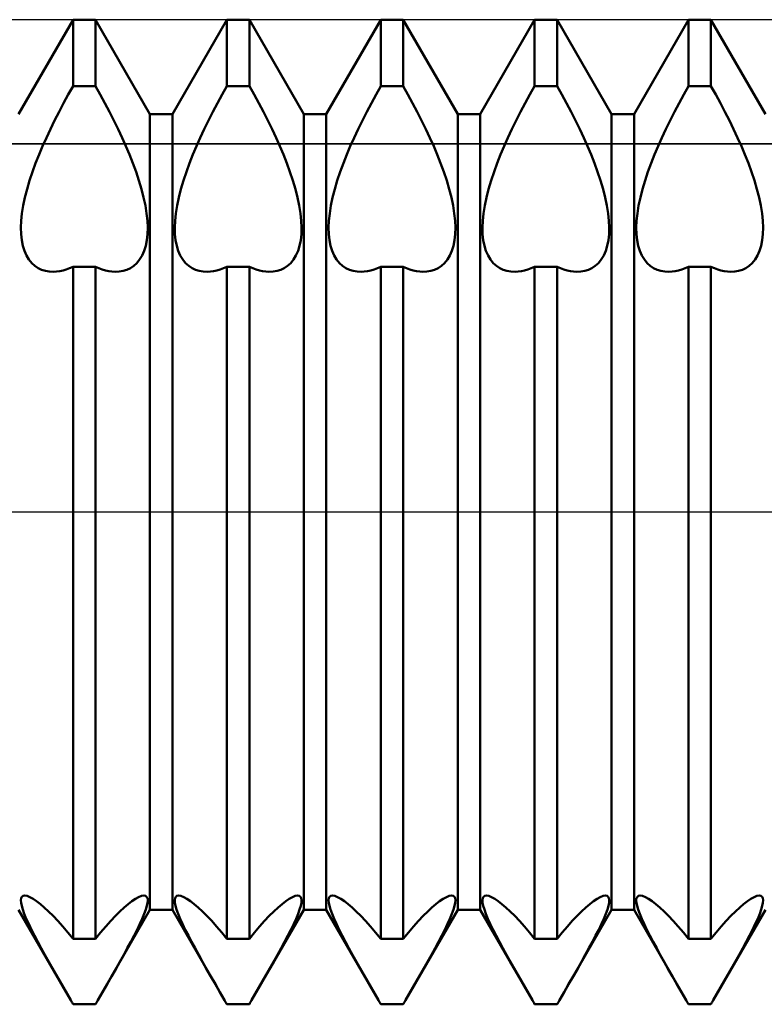
# Model space of a CAD drawing. Units: millimetres. Extents: x -26 to 187, y -39 to 54.
# Drawn here: x 74 to 81, y -4 to 4 of the extents above; entities that cross this region are included whole.
import ezdxf

# ---------------------------------------------------------------- set-up
doc = ezdxf.new("R2010")
doc.units = ezdxf.units.MM
doc.header["$LTSCALE"] = 5.45
doc.linetypes.add('LONGDASH_DASH', pattern=[0.85, 0.4, -0.2, 0.05, -0.2])
for name, color, linetype in [('1', 4, 'CONTINUOUS'), ('4', 2, 'LONGDASH_DASH'), ('CUT', 1, 'CONTINUOUS'), ('NOCUT', 7, 'CONTINUOUS'), ('SK4', 2, 'LONGDASH_DASH')]:
    doc.layers.add(name, color=color, linetype=linetype)

msp = doc.modelspace()

# ---------------------------------------------------------------- linework, layer by layer
at = {"layer": '1', "color": 4, "linetype": 'CONTINUOUS', "lineweight": 50}
for p, q in [((74.4661, 3.233), (74.9089, 4)), ((74.9089, 4), (75.0911, 4)), ((74.9089, 3.4593), (74.9089, 4)), ((75.5339, 3.233), (75.0911, 4)), ((75.0911, 3.4593), (75.0911, 4)), ((75.7161, 3.233), (76.1589, 4)), ((76.1589, 4), (76.3411, 4)), ((76.1589, 3.4593), (76.1589, 4)), ((76.7839, 3.233), (76.3411, 4)), ((76.3411, 3.4593), (76.3411, 4)), ((76.9661, 3.233), (77.4089, 4)), ((77.4089, 4), (77.5911, 4)), ((77.4089, 3.4593), (77.4089, 4)), ((78.0339, 3.233), (77.5911, 4)), ((77.5911, 3.4593), (77.5911, 4)), ((78.2161, 3.233), (78.6589, 4)), ((78.6589, 4), (78.8411, 4)), ((78.6589, 3.4593), (78.6589, 4)), ((79.2839, 3.233), (78.8411, 4)), ((78.8411, 3.4593), (78.8411, 4)), ((79.4661, 3.233), (79.9089, 4)), ((79.9089, 4), (80.0911, 4)), ((79.9089, 3.4593), (79.9089, 4)), ((80.5339, 3.233), (80.0911, 4)), ((80.0911, 3.4593), (80.0911, 4)), ((74.8703, 3.3913), (74.9089, 3.4593)), ((74.9089, 3.4593), (75.0911, 3.4593)), ((75.1297, 3.3913), (75.0911, 3.4593)), ((76.1203, 3.3913), (76.1589, 3.4593)), ((76.1589, 3.4593), (76.3411, 3.4593)), ((76.3797, 3.3913), (76.3411, 3.4593)), ((77.3703, 3.3913), (77.4089, 3.4593)), ((77.4089, 3.4593), (77.5911, 3.4593)), ((77.6297, 3.3913), (77.5911, 3.4593)), ((78.6203, 3.3913), (78.6589, 3.4593)), ((78.6589, 3.4593), (78.8411, 3.4593)), ((78.8797, 3.3913), (78.8411, 3.4593)), ((79.8703, 3.3913), (79.9089, 3.4593)), ((79.9089, 3.4593), (80.0911, 3.4593)), ((80.1297, 3.3913), (80.0911, 3.4593)), ((74.8322, 3.3221), (74.8703, 3.3913)), ((75.1678, 3.3221), (75.1297, 3.3913)), ((76.0822, 3.3221), (76.1203, 3.3913)), ((76.4178, 3.3221), (76.3797, 3.3913)), ((77.3322, 3.3221), (77.3703, 3.3913)), ((77.6678, 3.3221), (77.6297, 3.3913)), ((78.5822, 3.3221), (78.6203, 3.3913)), ((78.9178, 3.3221), (78.8797, 3.3913)), ((79.8322, 3.3221), (79.8703, 3.3913)), ((80.1678, 3.3221), (80.1297, 3.3913)), ((74.7951, 3.252), (74.8322, 3.3221)), ((75.2049, 3.252), (75.1678, 3.3221)), ((76.0451, 3.252), (76.0822, 3.3221)), ((76.4549, 3.252), (76.4178, 3.3221)), ((77.2951, 3.252), (77.3322, 3.3221)), ((77.7049, 3.252), (77.6678, 3.3221)), ((78.5451, 3.252), (78.5822, 3.3221)), ((78.9549, 3.252), (78.9178, 3.3221)), ((79.7951, 3.252), (79.8322, 3.3221)), ((80.2049, 3.252), (80.1678, 3.3221)), ((74.7592, 3.1815), (74.7951, 3.252)), ((75.2408, 3.1815), (75.2049, 3.252)), ((75.5339, 3.233), (75.7161, 3.233)), ((75.5339, -3.233), (75.5339, 3.233)), ((75.7161, -3.233), (75.7161, 3.233)), ((76.0092, 3.1815), (76.0451, 3.252)), ((76.4908, 3.1815), (76.4549, 3.252)), ((76.7839, 3.233), (76.9661, 3.233)), ((76.7839, -3.233), (76.7839, 3.233)), ((76.9661, -3.233), (76.9661, 3.233)), ((77.2592, 3.1815), (77.2951, 3.252)), ((77.7408, 3.1815), (77.7049, 3.252)), ((78.0339, 3.233), (78.2161, 3.233)), ((78.0339, -3.233), (78.0339, 3.233)), ((78.2161, -3.233), (78.2161, 3.233)), ((78.5092, 3.1815), (78.5451, 3.252)), ((78.9908, 3.1815), (78.9549, 3.252)), ((79.2839, 3.233), (79.4661, 3.233)), ((79.2839, -3.233), (79.2839, 3.233)), ((79.4661, -3.233), (79.4661, 3.233)), ((79.7592, 3.1815), (79.7951, 3.252)), ((80.2408, 3.1815), (80.2049, 3.252)), ((74.7247, 3.1112), (74.7592, 3.1815)), ((75.2753, 3.1112), (75.2408, 3.1815)), ((75.9747, 3.1112), (76.0092, 3.1815)), ((76.5253, 3.1112), (76.4908, 3.1815)), ((77.2247, 3.1112), (77.2592, 3.1815)), ((77.7753, 3.1112), (77.7408, 3.1815)), ((78.4747, 3.1112), (78.5092, 3.1815)), ((79.0253, 3.1112), (78.9908, 3.1815)), ((79.7247, 3.1112), (79.7592, 3.1815)), ((80.2753, 3.1112), (80.2408, 3.1815)), ((74.6614, 2.9726), (74.692, 3.0414)), ((74.692, 3.0414), (74.7247, 3.1112)), ((75.308, 3.0414), (75.2753, 3.1112)), ((75.3386, 2.9726), (75.308, 3.0414)), ((75.9114, 2.9726), (75.942, 3.0414)), ((75.942, 3.0414), (75.9747, 3.1112)), ((76.558, 3.0414), (76.5253, 3.1112)), ((76.5886, 2.9726), (76.558, 3.0414)), ((77.1614, 2.9726), (77.192, 3.0414)), ((77.192, 3.0414), (77.2247, 3.1112)), ((77.808, 3.0414), (77.7753, 3.1112)), ((77.8386, 2.9726), (77.808, 3.0414)), ((78.4114, 2.9726), (78.442, 3.0414)), ((78.442, 3.0414), (78.4747, 3.1112)), ((79.058, 3.0414), (79.0253, 3.1112)), ((79.0886, 2.9726), (79.058, 3.0414)), ((79.6614, 2.9726), (79.692, 3.0414)), ((79.692, 3.0414), (79.7247, 3.1112)), ((80.308, 3.0414), (80.2753, 3.1112)), ((80.3386, 2.9726), (80.308, 3.0414)), ((74.6327, 2.9044), (74.6614, 2.9726)), ((75.3673, 2.9044), (75.3386, 2.9726)), ((75.8827, 2.9044), (75.9114, 2.9726)), ((76.6173, 2.9044), (76.5886, 2.9726)), ((77.1327, 2.9044), (77.1614, 2.9726)), ((77.8673, 2.9044), (77.8386, 2.9726)), ((78.3827, 2.9044), (78.4114, 2.9726)), ((79.1173, 2.9044), (79.0886, 2.9726)), ((79.6327, 2.9044), (79.6614, 2.9726)), ((80.3673, 2.9044), (80.3386, 2.9726)), ((74.6052, 2.8347), (74.6327, 2.9044)), ((75.3948, 2.8347), (75.3673, 2.9044)), ((75.8552, 2.8347), (75.8827, 2.9044)), ((76.6448, 2.8347), (76.6173, 2.9044)), ((77.1052, 2.8347), (77.1327, 2.9044)), ((77.8948, 2.8347), (77.8673, 2.9044)), ((78.3552, 2.8347), (78.3827, 2.9044)), ((79.1448, 2.8347), (79.1173, 2.9044)), ((79.6052, 2.8347), (79.6327, 2.9044)), ((80.3948, 2.8347), (80.3673, 2.9044)), ((74.5794, 2.7641), (74.6052, 2.8347)), ((75.4206, 2.7641), (75.3948, 2.8347)), ((75.8294, 2.7641), (75.8552, 2.8347)), ((76.6706, 2.7641), (76.6448, 2.8347)), ((77.0794, 2.7641), (77.1052, 2.8347)), ((77.9206, 2.7641), (77.8948, 2.8347)), ((78.3294, 2.7641), (78.3552, 2.8347)), ((79.1706, 2.7641), (79.1448, 2.8347)), ((79.5794, 2.7641), (79.6052, 2.8347)), ((80.4206, 2.7641), (80.3948, 2.8347)), ((74.5558, 2.6934), (74.5794, 2.7641)), ((75.4442, 2.6934), (75.4206, 2.7641)), ((75.8058, 2.6934), (75.8294, 2.7641)), ((76.6942, 2.6934), (76.6706, 2.7641)), ((77.0558, 2.6934), (77.0794, 2.7641)), ((77.9442, 2.6934), (77.9206, 2.7641)), ((78.3058, 2.6934), (78.3294, 2.7641)), ((79.1942, 2.6934), (79.1706, 2.7641)), ((79.5558, 2.6934), (79.5794, 2.7641)), ((80.4442, 2.6934), (80.4206, 2.7641)), ((74.535, 2.6235), (74.5558, 2.6934)), ((75.465, 2.6235), (75.4442, 2.6934)), ((75.785, 2.6235), (75.8058, 2.6934)), ((76.715, 2.6235), (76.6942, 2.6934)), ((77.035, 2.6235), (77.0558, 2.6934)), ((77.965, 2.6235), (77.9442, 2.6934)), ((78.285, 2.6235), (78.3058, 2.6934)), ((79.215, 2.6235), (79.1942, 2.6934)), ((79.535, 2.6235), (79.5558, 2.6934)), ((80.465, 2.6235), (80.4442, 2.6934)), ((74.5176, 2.5552), (74.535, 2.6235)), ((75.4824, 2.5552), (75.465, 2.6235)), ((75.7676, 2.5552), (75.785, 2.6235)), ((76.7324, 2.5552), (76.715, 2.6235)), ((77.0176, 2.5552), (77.035, 2.6235)), ((77.9824, 2.5552), (77.965, 2.6235)), ((78.2676, 2.5552), (78.285, 2.6235)), ((79.2324, 2.5552), (79.215, 2.6235)), ((79.5176, 2.5552), (79.535, 2.6235)), ((80.4824, 2.5552), (80.465, 2.6235)), ((74.4937, 2.4259), (74.5038, 2.4891)), ((74.5038, 2.4891), (74.5176, 2.5552)), ((75.4962, 2.4891), (75.4824, 2.5552)), ((75.5063, 2.4259), (75.4962, 2.4891)), ((75.7437, 2.4259), (75.7538, 2.4891)), ((75.7538, 2.4891), (75.7676, 2.5552)), ((76.7462, 2.4891), (76.7324, 2.5552)), ((76.7563, 2.4259), (76.7462, 2.4891)), ((76.9937, 2.4259), (77.0038, 2.4891)), ((77.0038, 2.4891), (77.0176, 2.5552)), ((77.9962, 2.4891), (77.9824, 2.5552)), ((78.0063, 2.4259), (77.9962, 2.4891)), ((78.2437, 2.4259), (78.2538, 2.4891)), ((78.2538, 2.4891), (78.2676, 2.5552)), ((79.2462, 2.4891), (79.2324, 2.5552)), ((79.2563, 2.4259), (79.2462, 2.4891)), ((79.4937, 2.4259), (79.5038, 2.4891)), ((79.5038, 2.4891), (79.5176, 2.5552)), ((80.4962, 2.4891), (80.4824, 2.5552)), ((80.5063, 2.4259), (80.4962, 2.4891)), ((74.4874, 2.3662), (74.4937, 2.4259)), ((75.5126, 2.3662), (75.5063, 2.4259)), ((75.7374, 2.3662), (75.7437, 2.4259)), ((76.7626, 2.3662), (76.7563, 2.4259)), ((76.9874, 2.3662), (76.9937, 2.4259)), ((78.0126, 2.3662), (78.0063, 2.4259)), ((78.2374, 2.3662), (78.2437, 2.4259)), ((79.2626, 2.3662), (79.2563, 2.4259)), ((79.4874, 2.3662), (79.4937, 2.4259)), ((80.5126, 2.3662), (80.5063, 2.4259)), ((74.4849, 2.3106), (74.4874, 2.3662)), ((75.5151, 2.3106), (75.5126, 2.3662)), ((75.7349, 2.3106), (75.7374, 2.3662)), ((76.7651, 2.3106), (76.7626, 2.3662)), ((76.9849, 2.3106), (76.9874, 2.3662)), ((78.0151, 2.3106), (78.0126, 2.3662)), ((78.2349, 2.3106), (78.2374, 2.3662)), ((79.2651, 2.3106), (79.2626, 2.3662)), ((79.4849, 2.3106), (79.4874, 2.3662)), ((80.5151, 2.3106), (80.5126, 2.3662)), ((74.4863, 2.2587), (74.4849, 2.3106)), ((74.4917, 2.2096), (74.4863, 2.2587)), ((75.5083, 2.2096), (75.5137, 2.2587)), ((75.5137, 2.2587), (75.5151, 2.3106)), ((75.7363, 2.2587), (75.7349, 2.3106)), ((75.7417, 2.2096), (75.7363, 2.2587)), ((76.7583, 2.2096), (76.7637, 2.2587)), ((76.7637, 2.2587), (76.7651, 2.3106)), ((76.9863, 2.2587), (76.9849, 2.3106)), ((76.9917, 2.2096), (76.9863, 2.2587)), ((78.0083, 2.2096), (78.0137, 2.2587)), ((78.0137, 2.2587), (78.0151, 2.3106)), ((78.2363, 2.2587), (78.2349, 2.3106)), ((78.2417, 2.2096), (78.2363, 2.2587)), ((79.2583, 2.2096), (79.2637, 2.2587)), ((79.2637, 2.2587), (79.2651, 2.3106)), ((79.4863, 2.2587), (79.4849, 2.3106)), ((79.4917, 2.2096), (79.4863, 2.2587)), ((80.5083, 2.2096), (80.5137, 2.2587)), ((80.5137, 2.2587), (80.5151, 2.3106)), ((74.5008, 2.1636), (74.4917, 2.2096)), ((74.5136, 2.1215), (74.5008, 2.1636)), ((75.4864, 2.1215), (75.4992, 2.1636)), ((75.4992, 2.1636), (75.5083, 2.2096)), ((75.7508, 2.1636), (75.7417, 2.2096)), ((75.7636, 2.1215), (75.7508, 2.1636)), ((76.7364, 2.1215), (76.7492, 2.1636)), ((76.7492, 2.1636), (76.7583, 2.2096)), ((77.0008, 2.1636), (76.9917, 2.2096)), ((77.0136, 2.1215), (77.0008, 2.1636)), ((77.9864, 2.1215), (77.9992, 2.1636)), ((77.9992, 2.1636), (78.0083, 2.2096)), ((78.2508, 2.1636), (78.2417, 2.2096)), ((78.2636, 2.1215), (78.2508, 2.1636)), ((79.2364, 2.1215), (79.2492, 2.1636)), ((79.2492, 2.1636), (79.2583, 2.2096)), ((79.5008, 2.1636), (79.4917, 2.2096)), ((79.5136, 2.1215), (79.5008, 2.1636)), ((80.4864, 2.1215), (80.4992, 2.1636)), ((80.4992, 2.1636), (80.5083, 2.2096)), ((74.5301, 2.0838), (74.5136, 2.1215)), ((74.5501, 2.051), (74.5301, 2.0838)), ((75.4499, 2.051), (75.4699, 2.0838)), ((75.4699, 2.0838), (75.4864, 2.1215)), ((75.7801, 2.0838), (75.7636, 2.1215)), ((75.8001, 2.051), (75.7801, 2.0838)), ((76.6999, 2.051), (76.7199, 2.0838)), ((76.7199, 2.0838), (76.7364, 2.1215)), ((77.0301, 2.0838), (77.0136, 2.1215)), ((77.0501, 2.051), (77.0301, 2.0838)), ((77.9499, 2.051), (77.9699, 2.0838)), ((77.9699, 2.0838), (77.9864, 2.1215)), ((78.2801, 2.0838), (78.2636, 2.1215)), ((78.3001, 2.051), (78.2801, 2.0838)), ((79.1999, 2.051), (79.2199, 2.0838)), ((79.2199, 2.0838), (79.2364, 2.1215)), ((79.5301, 2.0838), (79.5136, 2.1215)), ((79.5501, 2.051), (79.5301, 2.0838)), ((80.4499, 2.051), (80.4699, 2.0838)), ((80.4699, 2.0838), (80.4864, 2.1215)), ((74.573, 2.0231), (74.5501, 2.051)), ((74.5982, 2), (74.573, 2.0231)), ((74.6253, 1.9817), (74.5982, 2)), ((75.3747, 1.9817), (75.4018, 2)), ((75.4018, 2), (75.427, 2.0231)), ((75.427, 2.0231), (75.4499, 2.051)), ((75.823, 2.0231), (75.8001, 2.051)), ((75.8482, 2), (75.823, 2.0231)), ((75.8753, 1.9817), (75.8482, 2)), ((76.6247, 1.9817), (76.6518, 2)), ((76.6518, 2), (76.677, 2.0231)), ((76.677, 2.0231), (76.6999, 2.051)), ((77.073, 2.0231), (77.0501, 2.051)), ((77.0982, 2), (77.073, 2.0231)), ((77.1253, 1.9817), (77.0982, 2)), ((77.8747, 1.9817), (77.9018, 2)), ((77.9018, 2), (77.927, 2.0231)), ((77.927, 2.0231), (77.9499, 2.051)), ((78.323, 2.0231), (78.3001, 2.051)), ((78.3482, 2), (78.323, 2.0231)), ((78.3753, 1.9817), (78.3482, 2)), ((79.1247, 1.9817), (79.1518, 2)), ((79.1518, 2), (79.177, 2.0231)), ((79.177, 2.0231), (79.1999, 2.051)), ((79.573, 2.0231), (79.5501, 2.051)), ((79.5982, 2), (79.573, 2.0231)), ((79.6253, 1.9817), (79.5982, 2)), ((80.3747, 1.9817), (80.4018, 2)), ((80.4018, 2), (80.427, 2.0231)), ((80.427, 2.0231), (80.4499, 2.051)), ((74.6537, 1.9681), (74.6253, 1.9817)), ((74.6838, 1.9588), (74.6537, 1.9681)), ((74.716, 1.9534), (74.6838, 1.9588)), ((74.75, 1.952), (74.716, 1.9534)), ((74.75, 1.952), (74.7751, 1.9535)), ((74.7751, 1.9535), (74.8009, 1.9571)), ((74.8009, 1.9571), (74.8273, 1.9627)), ((74.8273, 1.9627), (74.8542, 1.9704)), ((74.8542, 1.9704), (74.8814, 1.9803)), ((74.8814, 1.9803), (74.9089, 1.9921)), ((74.9089, 1.992), (75.0911, 1.992)), ((74.9089, -3.4689), (74.9089, 1.992)), ((75.1186, 1.9803), (75.0911, 1.9921)), ((75.0911, -3.4689), (75.0911, 1.992)), ((75.1458, 1.9704), (75.1186, 1.9803)), ((75.1727, 1.9627), (75.1458, 1.9704)), ((75.1991, 1.9571), (75.1727, 1.9627)), ((75.2249, 1.9535), (75.1991, 1.9571)), ((75.25, 1.952), (75.2249, 1.9535)), ((75.25, 1.952), (75.284, 1.9534)), ((75.284, 1.9534), (75.3162, 1.9588)), ((75.3162, 1.9588), (75.3463, 1.9681)), ((75.3463, 1.9681), (75.3747, 1.9817)), ((75.9037, 1.9681), (75.8753, 1.9817)), ((75.9338, 1.9588), (75.9037, 1.9681)), ((75.966, 1.9534), (75.9338, 1.9588)), ((76, 1.952), (75.966, 1.9534)), ((76, 1.952), (76.0251, 1.9535)), ((76.0251, 1.9535), (76.0509, 1.9571)), ((76.0509, 1.9571), (76.0773, 1.9627)), ((76.0773, 1.9627), (76.1042, 1.9704)), ((76.1042, 1.9704), (76.1314, 1.9803)), ((76.1314, 1.9803), (76.1589, 1.9921)), ((76.1589, 1.992), (76.3411, 1.992)), ((76.1589, -3.4689), (76.1589, 1.992)), ((76.3686, 1.9803), (76.3411, 1.9921)), ((76.3411, -3.4689), (76.3411, 1.992)), ((76.3958, 1.9704), (76.3686, 1.9803)), ((76.4227, 1.9627), (76.3958, 1.9704)), ((76.4491, 1.9571), (76.4227, 1.9627)), ((76.4749, 1.9535), (76.4491, 1.9571)), ((76.5, 1.952), (76.4749, 1.9535)), ((76.5, 1.952), (76.534, 1.9534)), ((76.534, 1.9534), (76.5662, 1.9588)), ((76.5662, 1.9588), (76.5963, 1.9681)), ((76.5963, 1.9681), (76.6247, 1.9817)), ((77.1537, 1.9681), (77.1253, 1.9817)), ((77.1838, 1.9588), (77.1537, 1.9681)), ((77.216, 1.9534), (77.1838, 1.9588)), ((77.25, 1.952), (77.216, 1.9534)), ((77.25, 1.952), (77.2751, 1.9535)), ((77.2751, 1.9535), (77.3009, 1.9571)), ((77.3009, 1.9571), (77.3273, 1.9627)), ((77.3273, 1.9627), (77.3542, 1.9704)), ((77.3542, 1.9704), (77.3814, 1.9803)), ((77.3814, 1.9803), (77.4089, 1.9921)), ((77.4089, 1.992), (77.5911, 1.992)), ((77.4089, -3.4689), (77.4089, 1.992)), ((77.6186, 1.9803), (77.5911, 1.9921)), ((77.5911, -3.4689), (77.5911, 1.992)), ((77.6458, 1.9704), (77.6186, 1.9803)), ((77.6727, 1.9627), (77.6458, 1.9704)), ((77.6991, 1.9571), (77.6727, 1.9627)), ((77.7249, 1.9535), (77.6991, 1.9571)), ((77.75, 1.952), (77.7249, 1.9535)), ((77.75, 1.952), (77.784, 1.9534)), ((77.784, 1.9534), (77.8162, 1.9588)), ((77.8162, 1.9588), (77.8463, 1.9681)), ((77.8463, 1.9681), (77.8747, 1.9817)), ((78.4037, 1.9681), (78.3753, 1.9817)), ((78.4338, 1.9588), (78.4037, 1.9681)), ((78.466, 1.9534), (78.4338, 1.9588)), ((78.5, 1.952), (78.466, 1.9534)), ((78.5, 1.952), (78.5251, 1.9535)), ((78.5251, 1.9535), (78.5509, 1.9571)), ((78.5509, 1.9571), (78.5773, 1.9627)), ((78.5773, 1.9627), (78.6042, 1.9704)), ((78.6042, 1.9704), (78.6314, 1.9803)), ((78.6314, 1.9803), (78.6589, 1.9921)), ((78.6589, 1.992), (78.8411, 1.992)), ((78.6589, -3.4689), (78.6589, 1.992)), ((78.8686, 1.9803), (78.8411, 1.9921)), ((78.8411, -3.4689), (78.8411, 1.992)), ((78.8958, 1.9704), (78.8686, 1.9803)), ((78.9227, 1.9627), (78.8958, 1.9704)), ((78.9491, 1.9571), (78.9227, 1.9627)), ((78.9749, 1.9535), (78.9491, 1.9571)), ((79, 1.952), (78.9749, 1.9535)), ((79, 1.952), (79.034, 1.9534)), ((79.034, 1.9534), (79.0662, 1.9588)), ((79.0662, 1.9588), (79.0963, 1.9681)), ((79.0963, 1.9681), (79.1247, 1.9817)), ((79.6537, 1.9681), (79.6253, 1.9817)), ((79.6838, 1.9588), (79.6537, 1.9681)), ((79.716, 1.9534), (79.6838, 1.9588)), ((79.75, 1.952), (79.716, 1.9534)), ((79.75, 1.952), (79.7751, 1.9535)), ((79.7751, 1.9535), (79.8009, 1.9571)), ((79.8009, 1.9571), (79.8273, 1.9627)), ((79.8273, 1.9627), (79.8542, 1.9704)), ((79.8542, 1.9704), (79.8814, 1.9803)), ((79.8814, 1.9803), (79.9089, 1.9921)), ((79.9089, 1.992), (80.0911, 1.992)), ((79.9089, -3.4689), (79.9089, 1.992)), ((80.1186, 1.9803), (80.0911, 1.9921)), ((80.0911, -3.4689), (80.0911, 1.992)), ((80.1458, 1.9704), (80.1186, 1.9803)), ((80.1727, 1.9627), (80.1458, 1.9704)), ((80.1991, 1.9571), (80.1727, 1.9627)), ((80.2249, 1.9535), (80.1991, 1.9571)), ((80.25, 1.952), (80.2249, 1.9535)), ((80.25, 1.952), (80.284, 1.9534)), ((80.284, 1.9534), (80.3162, 1.9588)), ((80.3162, 1.9588), (80.3463, 1.9681)), ((80.3463, 1.9681), (80.3747, 1.9817)), ((74.4933, -3.1261), (74.5031, -3.1188)), ((74.5031, -3.1188), (74.5165, -3.1163)), ((74.5354, -3.1193), (74.5165, -3.1163)), ((74.5582, -3.1283), (74.5354, -3.1193)), ((75.4418, -3.1283), (75.4646, -3.1193)), ((75.4646, -3.1193), (75.4835, -3.1163)), ((75.4969, -3.1188), (75.4835, -3.1163)), ((75.5067, -3.1261), (75.4969, -3.1188)), ((75.7433, -3.1261), (75.7531, -3.1188)), ((75.7531, -3.1188), (75.7665, -3.1163)), ((75.7854, -3.1193), (75.7665, -3.1163)), ((75.8082, -3.1283), (75.7854, -3.1193)), ((76.6918, -3.1283), (76.7146, -3.1193)), ((76.7146, -3.1193), (76.7335, -3.1163)), ((76.7469, -3.1188), (76.7335, -3.1163)), ((76.7567, -3.1261), (76.7469, -3.1188)), ((76.9933, -3.1261), (77.0031, -3.1188)), ((77.0031, -3.1188), (77.0165, -3.1163)), ((77.0354, -3.1193), (77.0165, -3.1163)), ((77.0582, -3.1283), (77.0354, -3.1193)), ((77.9418, -3.1283), (77.9646, -3.1193)), ((77.9646, -3.1193), (77.9835, -3.1163)), ((77.9969, -3.1188), (77.9835, -3.1163)), ((78.0067, -3.1261), (77.9969, -3.1188)), ((78.2433, -3.1261), (78.2531, -3.1188)), ((78.2531, -3.1188), (78.2665, -3.1163)), ((78.2854, -3.1193), (78.2665, -3.1163)), ((78.3082, -3.1283), (78.2854, -3.1193)), ((79.1918, -3.1283), (79.2146, -3.1193)), ((79.2146, -3.1193), (79.2335, -3.1163)), ((79.2469, -3.1188), (79.2335, -3.1163)), ((79.2567, -3.1261), (79.2469, -3.1188)), ((79.4933, -3.1261), (79.5031, -3.1188)), ((79.5031, -3.1188), (79.5165, -3.1163)), ((79.5354, -3.1193), (79.5165, -3.1163)), ((79.5582, -3.1283), (79.5354, -3.1193)), ((80.4418, -3.1283), (80.4646, -3.1193)), ((80.4646, -3.1193), (80.4835, -3.1163)), ((80.4969, -3.1188), (80.4835, -3.1163)), ((80.5067, -3.1261), (80.4969, -3.1188)), ((74.4849, -3.1541), (74.4872, -3.1379)), ((74.4863, -3.1748), (74.4849, -3.1541)), ((74.4916, -3.2005), (74.4863, -3.1748)), ((74.4872, -3.1379), (74.4933, -3.1261)), ((74.5843, -3.1427), (74.5582, -3.1283)), ((74.6129, -3.1619), (74.5843, -3.1427)), ((74.6433, -3.1853), (74.6129, -3.1619)), ((74.6753, -3.2127), (74.6433, -3.1853)), ((75.3247, -3.2127), (75.3567, -3.1853)), ((75.3567, -3.1853), (75.3871, -3.1619)), ((75.3871, -3.1619), (75.4157, -3.1427)), ((75.4157, -3.1427), (75.4418, -3.1283)), ((75.5128, -3.1379), (75.5067, -3.1261)), ((75.5084, -3.2005), (75.5137, -3.1748)), ((75.5151, -3.1541), (75.5128, -3.1379)), ((75.5137, -3.1748), (75.5151, -3.1541)), ((75.7349, -3.1541), (75.7372, -3.1379)), ((75.7363, -3.1748), (75.7349, -3.1541)), ((75.7416, -3.2005), (75.7363, -3.1748)), ((75.7372, -3.1379), (75.7433, -3.1261)), ((75.8343, -3.1427), (75.8082, -3.1283)), ((75.8629, -3.1619), (75.8343, -3.1427)), ((75.8933, -3.1853), (75.8629, -3.1619)), ((75.9253, -3.2127), (75.8933, -3.1853)), ((76.5747, -3.2127), (76.6067, -3.1853)), ((76.6067, -3.1853), (76.6371, -3.1619)), ((76.6371, -3.1619), (76.6657, -3.1427)), ((76.6657, -3.1427), (76.6918, -3.1283)), ((76.7628, -3.1379), (76.7567, -3.1261)), ((76.7584, -3.2005), (76.7637, -3.1748)), ((76.7651, -3.1541), (76.7628, -3.1379)), ((76.7637, -3.1748), (76.7651, -3.1541)), ((76.9849, -3.1541), (76.9872, -3.1379)), ((76.9863, -3.1748), (76.9849, -3.1541)), ((76.9916, -3.2005), (76.9863, -3.1748)), ((76.9872, -3.1379), (76.9933, -3.1261)), ((77.0843, -3.1427), (77.0582, -3.1283)), ((77.1129, -3.1619), (77.0843, -3.1427)), ((77.1433, -3.1853), (77.1129, -3.1619)), ((77.1753, -3.2127), (77.1433, -3.1853)), ((77.8247, -3.2127), (77.8567, -3.1853)), ((77.8567, -3.1853), (77.8871, -3.1619)), ((77.8871, -3.1619), (77.9157, -3.1427)), ((77.9157, -3.1427), (77.9418, -3.1283)), ((78.0128, -3.1379), (78.0067, -3.1261)), ((78.0084, -3.2005), (78.0137, -3.1748)), ((78.0151, -3.1541), (78.0128, -3.1379)), ((78.0137, -3.1748), (78.0151, -3.1541)), ((78.2349, -3.1541), (78.2372, -3.1379)), ((78.2363, -3.1748), (78.2349, -3.1541)), ((78.2416, -3.2005), (78.2363, -3.1748)), ((78.2372, -3.1379), (78.2433, -3.1261)), ((78.3343, -3.1427), (78.3082, -3.1283)), ((78.3629, -3.1619), (78.3343, -3.1427)), ((78.3933, -3.1853), (78.3629, -3.1619)), ((78.4253, -3.2127), (78.3933, -3.1853)), ((79.0747, -3.2127), (79.1067, -3.1853)), ((79.1067, -3.1853), (79.1371, -3.1619)), ((79.1371, -3.1619), (79.1657, -3.1427)), ((79.1657, -3.1427), (79.1918, -3.1283)), ((79.2628, -3.1379), (79.2567, -3.1261)), ((79.2584, -3.2005), (79.2637, -3.1748)), ((79.2651, -3.1541), (79.2628, -3.1379)), ((79.2637, -3.1748), (79.2651, -3.1541)), ((79.4849, -3.1541), (79.4872, -3.1379)), ((79.4863, -3.1748), (79.4849, -3.1541)), ((79.4916, -3.2005), (79.4863, -3.1748)), ((79.4872, -3.1379), (79.4933, -3.1261)), ((79.5843, -3.1427), (79.5582, -3.1283)), ((79.6129, -3.1619), (79.5843, -3.1427)), ((79.6433, -3.1853), (79.6129, -3.1619)), ((79.6753, -3.2127), (79.6433, -3.1853)), ((80.3247, -3.2127), (80.3567, -3.1853)), ((80.3567, -3.1853), (80.3871, -3.1619)), ((80.3871, -3.1619), (80.4157, -3.1427)), ((80.4157, -3.1427), (80.4418, -3.1283)), ((80.5128, -3.1379), (80.5067, -3.1261)), ((80.5084, -3.2005), (80.5137, -3.1748)), ((80.5151, -3.1541), (80.5128, -3.1379)), ((80.5137, -3.1748), (80.5151, -3.1541)), ((74.8902, -3.9677), (74.4661, -3.233)), ((74.5005, -3.2308), (74.4916, -3.2005)), ((74.513, -3.2656), (74.5005, -3.2308)), ((74.5292, -3.3045), (74.513, -3.2656)), ((74.7099, -3.2448), (74.6753, -3.2127)), ((74.7467, -3.2815), (74.7099, -3.2448)), ((75.1098, -3.9677), (75.5339, -3.233)), ((75.2533, -3.2815), (75.2901, -3.2448)), ((75.2901, -3.2448), (75.3247, -3.2127)), ((75.4708, -3.3045), (75.487, -3.2656)), ((75.487, -3.2656), (75.4995, -3.2308)), ((75.4995, -3.2308), (75.5084, -3.2005)), ((75.5339, -3.233), (75.7161, -3.233)), ((76.1402, -3.9677), (75.7161, -3.233)), ((75.7505, -3.2308), (75.7416, -3.2005)), ((75.763, -3.2656), (75.7505, -3.2308)), ((75.7792, -3.3045), (75.763, -3.2656)), ((75.9599, -3.2448), (75.9253, -3.2127)), ((75.9967, -3.2815), (75.9599, -3.2448)), ((76.3598, -3.9677), (76.7839, -3.233)), ((76.5033, -3.2815), (76.5401, -3.2448)), ((76.5401, -3.2448), (76.5747, -3.2127)), ((76.7208, -3.3045), (76.737, -3.2656)), ((76.737, -3.2656), (76.7495, -3.2308)), ((76.7495, -3.2308), (76.7584, -3.2005)), ((76.7839, -3.233), (76.9661, -3.233)), ((77.3902, -3.9677), (76.9661, -3.233)), ((77.0005, -3.2308), (76.9916, -3.2005)), ((77.013, -3.2656), (77.0005, -3.2308)), ((77.0292, -3.3045), (77.013, -3.2656)), ((77.2099, -3.2448), (77.1753, -3.2127)), ((77.2467, -3.2815), (77.2099, -3.2448)), ((77.6098, -3.9677), (78.0339, -3.233)), ((77.7533, -3.2815), (77.7901, -3.2448)), ((77.7901, -3.2448), (77.8247, -3.2127)), ((77.9708, -3.3045), (77.987, -3.2656)), ((77.987, -3.2656), (77.9995, -3.2308)), ((77.9995, -3.2308), (78.0084, -3.2005)), ((78.0339, -3.233), (78.2161, -3.233)), ((78.6402, -3.9677), (78.2161, -3.233)), ((78.2505, -3.2308), (78.2416, -3.2005)), ((78.263, -3.2656), (78.2505, -3.2308)), ((78.2792, -3.3045), (78.263, -3.2656)), ((78.4599, -3.2448), (78.4253, -3.2127)), ((78.4967, -3.2815), (78.4599, -3.2448)), ((78.8598, -3.9677), (79.2839, -3.233)), ((79.0033, -3.2815), (79.0401, -3.2448)), ((79.0401, -3.2448), (79.0747, -3.2127)), ((79.2208, -3.3045), (79.237, -3.2656)), ((79.237, -3.2656), (79.2495, -3.2308)), ((79.2495, -3.2308), (79.2584, -3.2005)), ((79.2839, -3.233), (79.4661, -3.233)), ((79.8902, -3.9677), (79.4661, -3.233)), ((79.5005, -3.2308), (79.4916, -3.2005)), ((79.513, -3.2656), (79.5005, -3.2308)), ((79.5292, -3.3045), (79.513, -3.2656)), ((79.7099, -3.2448), (79.6753, -3.2127)), ((79.7467, -3.2815), (79.7099, -3.2448)), ((80.1098, -3.9677), (80.5339, -3.233)), ((80.2533, -3.2815), (80.2901, -3.2448)), ((80.2901, -3.2448), (80.3247, -3.2127)), ((80.4708, -3.3045), (80.487, -3.2656)), ((80.487, -3.2656), (80.4995, -3.2308)), ((80.4995, -3.2308), (80.5084, -3.2005)), ((74.5486, -3.3474), (74.5292, -3.3045)), ((74.571, -3.3936), (74.5486, -3.3474)), ((74.7853, -3.3226), (74.7467, -3.2815)), ((74.8255, -3.3677), (74.7853, -3.3226)), ((75.1745, -3.3677), (75.2147, -3.3226)), ((75.2147, -3.3226), (75.2533, -3.2815)), ((75.429, -3.3936), (75.4514, -3.3474)), ((75.4514, -3.3474), (75.4708, -3.3045)), ((75.7986, -3.3474), (75.7792, -3.3045)), ((75.821, -3.3936), (75.7986, -3.3474)), ((76.0353, -3.3226), (75.9967, -3.2815)), ((76.0755, -3.3677), (76.0353, -3.3226)), ((76.4245, -3.3677), (76.4647, -3.3226)), ((76.4647, -3.3226), (76.5033, -3.2815)), ((76.679, -3.3936), (76.7014, -3.3474)), ((76.7014, -3.3474), (76.7208, -3.3045)), ((77.0486, -3.3474), (77.0292, -3.3045)), ((77.071, -3.3936), (77.0486, -3.3474)), ((77.2853, -3.3226), (77.2467, -3.2815)), ((77.3255, -3.3677), (77.2853, -3.3226)), ((77.6745, -3.3677), (77.7147, -3.3226)), ((77.7147, -3.3226), (77.7533, -3.2815)), ((77.929, -3.3936), (77.9514, -3.3474)), ((77.9514, -3.3474), (77.9708, -3.3045)), ((78.2986, -3.3474), (78.2792, -3.3045)), ((78.321, -3.3936), (78.2986, -3.3474)), ((78.5353, -3.3226), (78.4967, -3.2815)), ((78.5755, -3.3677), (78.5353, -3.3226)), ((78.9245, -3.3677), (78.9647, -3.3226)), ((78.9647, -3.3226), (79.0033, -3.2815)), ((79.179, -3.3936), (79.2014, -3.3474)), ((79.2014, -3.3474), (79.2208, -3.3045)), ((79.5486, -3.3474), (79.5292, -3.3045)), ((79.571, -3.3936), (79.5486, -3.3474)), ((79.7853, -3.3226), (79.7467, -3.2815)), ((79.8255, -3.3677), (79.7853, -3.3226)), ((80.1745, -3.3677), (80.2147, -3.3226)), ((80.2147, -3.3226), (80.2533, -3.2815)), ((80.429, -3.3936), (80.4514, -3.3474)), ((80.4514, -3.3474), (80.4708, -3.3045)), ((74.5958, -3.4423), (74.571, -3.3936)), ((74.8668, -3.4166), (74.8255, -3.3677)), ((74.9089, -3.469), (74.8668, -3.4166)), ((75.0911, -3.469), (75.1332, -3.4166)), ((75.1332, -3.4166), (75.1745, -3.3677)), ((75.4042, -3.4423), (75.429, -3.3936)), ((75.8458, -3.4423), (75.821, -3.3936)), ((76.1168, -3.4166), (76.0755, -3.3677)), ((76.1589, -3.469), (76.1168, -3.4166)), ((76.3411, -3.469), (76.3832, -3.4166)), ((76.3832, -3.4166), (76.4245, -3.3677)), ((76.6542, -3.4423), (76.679, -3.3936)), ((77.0958, -3.4423), (77.071, -3.3936)), ((77.3668, -3.4166), (77.3255, -3.3677)), ((77.4089, -3.469), (77.3668, -3.4166)), ((77.5911, -3.469), (77.6332, -3.4166)), ((77.6332, -3.4166), (77.6745, -3.3677)), ((77.9042, -3.4423), (77.929, -3.3936)), ((78.3458, -3.4423), (78.321, -3.3936)), ((78.6168, -3.4166), (78.5755, -3.3677)), ((78.6589, -3.469), (78.6168, -3.4166)), ((78.8411, -3.469), (78.8832, -3.4166)), ((78.8832, -3.4166), (78.9245, -3.3677)), ((79.1542, -3.4423), (79.179, -3.3936)), ((79.5958, -3.4423), (79.571, -3.3936)), ((79.8668, -3.4166), (79.8255, -3.3677)), ((79.9089, -3.469), (79.8668, -3.4166)), ((80.0911, -3.469), (80.1332, -3.4166)), ((80.1332, -3.4166), (80.1745, -3.3677)), ((80.4042, -3.4423), (80.429, -3.3936)), ((74.6223, -3.4929), (74.5958, -3.4423)), ((74.6502, -3.5446), (74.6223, -3.4929)), ((74.9089, -3.4689), (75.0911, -3.4689)), ((75.3498, -3.5446), (75.3777, -3.4929)), ((75.3777, -3.4929), (75.4042, -3.4423)), ((75.8723, -3.4929), (75.8458, -3.4423)), ((75.9002, -3.5446), (75.8723, -3.4929)), ((76.1589, -3.4689), (76.3411, -3.4689)), ((76.5998, -3.5446), (76.6277, -3.4929)), ((76.6277, -3.4929), (76.6542, -3.4423)), ((77.1223, -3.4929), (77.0958, -3.4423)), ((77.1502, -3.5446), (77.1223, -3.4929)), ((77.4089, -3.4689), (77.5911, -3.4689)), ((77.8498, -3.5446), (77.8777, -3.4929)), ((77.8777, -3.4929), (77.9042, -3.4423)), ((78.3723, -3.4929), (78.3458, -3.4423)), ((78.4002, -3.5446), (78.3723, -3.4929)), ((78.6589, -3.4689), (78.8411, -3.4689)), ((79.0998, -3.5446), (79.1277, -3.4929)), ((79.1277, -3.4929), (79.1542, -3.4423)), ((79.6223, -3.4929), (79.5958, -3.4423)), ((79.6502, -3.5446), (79.6223, -3.4929)), ((79.9089, -3.4689), (80.0911, -3.4689)), ((80.3498, -3.5446), (80.3777, -3.4929)), ((80.3777, -3.4929), (80.4042, -3.4423)), ((74.6796, -3.598), (74.6502, -3.5446)), ((74.711, -3.6543), (74.6796, -3.598)), ((75.289, -3.6543), (75.3204, -3.598)), ((75.3204, -3.598), (75.3498, -3.5446)), ((75.9296, -3.598), (75.9002, -3.5446)), ((75.961, -3.6543), (75.9296, -3.598)), ((76.539, -3.6543), (76.5704, -3.598)), ((76.5704, -3.598), (76.5998, -3.5446)), ((77.1796, -3.598), (77.1502, -3.5446)), ((77.211, -3.6543), (77.1796, -3.598)), ((77.789, -3.6543), (77.8204, -3.598)), ((77.8204, -3.598), (77.8498, -3.5446)), ((78.4296, -3.598), (78.4002, -3.5446)), ((78.461, -3.6543), (78.4296, -3.598)), ((79.039, -3.6543), (79.0704, -3.598)), ((79.0704, -3.598), (79.0998, -3.5446)), ((79.6796, -3.598), (79.6502, -3.5446)), ((79.711, -3.6543), (79.6796, -3.598)), ((80.289, -3.6543), (80.3204, -3.598)), ((80.3204, -3.598), (80.3498, -3.5446)), ((74.7443, -3.7133), (74.711, -3.6543)), ((75.2557, -3.7133), (75.289, -3.6543)), ((75.9943, -3.7133), (75.961, -3.6543)), ((76.5057, -3.7133), (76.539, -3.6543)), ((77.2443, -3.7133), (77.211, -3.6543)), ((77.7557, -3.7133), (77.789, -3.6543)), ((78.4943, -3.7133), (78.461, -3.6543)), ((79.0057, -3.7133), (79.039, -3.6543)), ((79.7443, -3.7133), (79.711, -3.6543)), ((80.2557, -3.7133), (80.289, -3.6543)), ((74.7791, -3.7744), (74.7443, -3.7133)), ((75.2209, -3.7744), (75.2557, -3.7133)), ((76.0291, -3.7744), (75.9943, -3.7133)), ((76.4709, -3.7744), (76.5057, -3.7133)), ((77.2791, -3.7744), (77.2443, -3.7133)), ((77.7209, -3.7744), (77.7557, -3.7133)), ((78.5291, -3.7744), (78.4943, -3.7133)), ((78.9709, -3.7744), (79.0057, -3.7133)), ((79.7791, -3.7744), (79.7443, -3.7133)), ((80.2209, -3.7744), (80.2557, -3.7133)), ((74.8152, -3.8375), (74.7791, -3.7744)), ((74.8524, -3.902), (74.8152, -3.8375)), ((75.1476, -3.902), (75.1848, -3.8375)), ((75.1848, -3.8375), (75.2209, -3.7744)), ((76.0652, -3.8375), (76.0291, -3.7744)), ((76.1024, -3.902), (76.0652, -3.8375)), ((76.3976, -3.902), (76.4348, -3.8375)), ((76.4348, -3.8375), (76.4709, -3.7744)), ((77.3152, -3.8375), (77.2791, -3.7744)), ((77.3524, -3.902), (77.3152, -3.8375)), ((77.6476, -3.902), (77.6848, -3.8375)), ((77.6848, -3.8375), (77.7209, -3.7744)), ((78.5652, -3.8375), (78.5291, -3.7744)), ((78.6024, -3.902), (78.5652, -3.8375)), ((78.8976, -3.902), (78.9348, -3.8375)), ((78.9348, -3.8375), (78.9709, -3.7744)), ((79.8152, -3.8375), (79.7791, -3.7744)), ((79.8524, -3.902), (79.8152, -3.8375)), ((80.1476, -3.902), (80.1848, -3.8375)), ((80.1848, -3.8375), (80.2209, -3.7744)), ((74.8902, -3.9677), (74.8524, -3.902)), ((75.1098, -3.9677), (75.1476, -3.902)), ((76.1402, -3.9677), (76.1024, -3.902)), ((76.3598, -3.9677), (76.3976, -3.902)), ((77.3902, -3.9677), (77.3524, -3.902)), ((77.6098, -3.9677), (77.6476, -3.902)), ((78.6402, -3.9677), (78.6024, -3.902)), ((78.8598, -3.9677), (78.8976, -3.902)), ((79.8902, -3.9677), (79.8524, -3.902)), ((80.1098, -3.9677), (80.1476, -3.902)), ((74.8929, -3.9723), (74.8902, -3.9677)), ((74.8956, -3.9769), (74.8929, -3.9723)), ((74.8982, -3.9815), (74.8956, -3.9769)), ((74.9009, -3.9861), (74.8982, -3.9815)), ((74.9036, -3.9908), (74.9009, -3.9861)), ((74.9062, -3.9954), (74.9036, -3.9908)), ((74.9089, -4), (74.9062, -3.9954)), ((74.9089, -4), (75.0911, -4)), ((75.0911, -4), (75.0938, -3.9954)), ((75.0938, -3.9954), (75.0964, -3.9908)), ((75.0964, -3.9908), (75.0991, -3.9861)), ((75.0991, -3.9861), (75.1018, -3.9815)), ((75.1018, -3.9815), (75.1044, -3.9769)), ((75.1044, -3.9769), (75.1071, -3.9723)), ((75.1071, -3.9723), (75.1098, -3.9677)), ((76.1429, -3.9723), (76.1402, -3.9677)), ((76.1456, -3.9769), (76.1429, -3.9723)), ((76.1482, -3.9815), (76.1456, -3.9769)), ((76.1509, -3.9861), (76.1482, -3.9815)), ((76.1536, -3.9908), (76.1509, -3.9861)), ((76.1562, -3.9954), (76.1536, -3.9908)), ((76.1589, -4), (76.1562, -3.9954)), ((76.1589, -4), (76.3411, -4)), ((76.3411, -4), (76.3438, -3.9954)), ((76.3438, -3.9954), (76.3464, -3.9908)), ((76.3464, -3.9908), (76.3491, -3.9861)), ((76.3491, -3.9861), (76.3518, -3.9815)), ((76.3518, -3.9815), (76.3544, -3.9769)), ((76.3544, -3.9769), (76.3571, -3.9723)), ((76.3571, -3.9723), (76.3598, -3.9677)), ((77.3929, -3.9723), (77.3902, -3.9677)), ((77.3956, -3.9769), (77.3929, -3.9723)), ((77.3982, -3.9815), (77.3956, -3.9769)), ((77.4009, -3.9861), (77.3982, -3.9815)), ((77.4036, -3.9908), (77.4009, -3.9861)), ((77.4062, -3.9954), (77.4036, -3.9908)), ((77.4089, -4), (77.4062, -3.9954)), ((77.4089, -4), (77.5911, -4)), ((77.5911, -4), (77.5938, -3.9954)), ((77.5938, -3.9954), (77.5964, -3.9908)), ((77.5964, -3.9908), (77.5991, -3.9861)), ((77.5991, -3.9861), (77.6018, -3.9815)), ((77.6018, -3.9815), (77.6044, -3.9769)), ((77.6044, -3.9769), (77.6071, -3.9723)), ((77.6071, -3.9723), (77.6098, -3.9677)), ((78.6429, -3.9723), (78.6402, -3.9677)), ((78.6456, -3.9769), (78.6429, -3.9723)), ((78.6482, -3.9815), (78.6456, -3.9769)), ((78.6509, -3.9861), (78.6482, -3.9815)), ((78.6536, -3.9908), (78.6509, -3.9861)), ((78.6562, -3.9954), (78.6536, -3.9908)), ((78.6589, -4), (78.6562, -3.9954)), ((78.6589, -4), (78.8411, -4)), ((78.8411, -4), (78.8438, -3.9954)), ((78.8438, -3.9954), (78.8464, -3.9908)), ((78.8464, -3.9908), (78.8491, -3.9861)), ((78.8491, -3.9861), (78.8518, -3.9815)), ((78.8518, -3.9815), (78.8544, -3.9769)), ((78.8544, -3.9769), (78.8571, -3.9723)), ((78.8571, -3.9723), (78.8598, -3.9677)), ((79.8929, -3.9723), (79.8902, -3.9677)), ((79.8956, -3.9769), (79.8929, -3.9723)), ((79.8982, -3.9815), (79.8956, -3.9769)), ((79.9009, -3.9861), (79.8982, -3.9815)), ((79.9036, -3.9908), (79.9009, -3.9861)), ((79.9062, -3.9954), (79.9036, -3.9908)), ((79.9089, -4), (79.9062, -3.9954)), ((79.9089, -4), (80.0911, -4)), ((80.0911, -4), (80.0938, -3.9954)), ((80.0938, -3.9954), (80.0964, -3.9908)), ((80.0964, -3.9908), (80.0991, -3.9861)), ((80.0991, -3.9861), (80.1018, -3.9815)), ((80.1018, -3.9815), (80.1044, -3.9769)), ((80.1044, -3.9769), (80.1071, -3.9723)), ((80.1071, -3.9723), (80.1098, -3.9677))]:
    msp.add_line(p, q, dxfattribs=at)
at = {"layer": '4', "color": 2, "linetype": 'LONGDASH_DASH', "lineweight": 25}
msp.add_line((27, 0), (90, 0), dxfattribs=at)
at = {"layer": 'CUT', "color": 1, "linetype": 'CONTINUOUS', "lineweight": 25}
for p, q in [((86.25, 4), (55, 4)), ((55, 2.9911), (89.8847, 2.9911))]:
    msp.add_line(p, q, dxfattribs=at)
at = {"layer": 'NOCUT', "color": 7, "linetype": 'CONTINUOUS', "lineweight": 25}
for p, q in [((89.8847, 2.9911), (55, 2.9911)), ((47.8699, 0), (90, 0))]:
    msp.add_line(p, q, dxfattribs=at)
at = {"layer": 'SK4', "color": 2, "linetype": 'LONGDASH_DASH', "lineweight": 25}
msp.add_line((-5, 0), (95, 0), dxfattribs=at)

doc.saveas('drawing.dxf')
